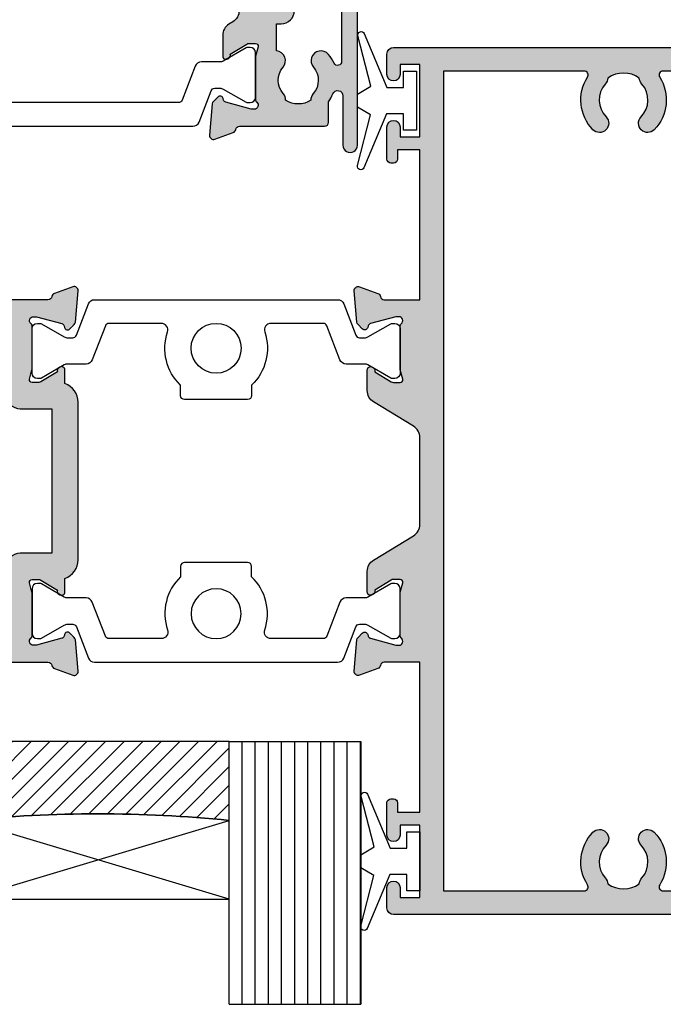
# Model space of a CAD drawing. Units: millimetres. Extents: x 18 to 377, y 19 to 505.
# Drawn here: x 181 to 230, y 138 to 213 of the extents above; entities that cross this region are included whole.
import ezdxf

# ---------------------------------------------------------------- set-up
doc = ezdxf.new("R2010")
doc.units = ezdxf.units.MM
for name, color, linetype in [('APL Glass', 7, 'Continuous'), ('APL Hatch', 253, 'Continuous'), ('APL Joinery', 2, 'Continuous')]:
    doc.layers.add(name, color=color, linetype=linetype)

# ---------------------------------------------------------------- blocks, each defined once
blk = doc.blocks.new('19130')
at = {"layer": 'APL Hatch'}
h = blk.add_hatch(color=256, dxfattribs=at)
h.dxf.hatch_style = 1
h.paths.add_polyline_path([(-2.354554299601659, 0.1000000000294676), (-2.354554299578993, 0.3000000000482828), (-1.794198749556177, 2.391275383019114), (-1.54324385844734, 2.458518543417129, 1.00341072849635), (-1.674296317363931, 2.941035231898894, 0.4382475500763943), (-1.943894733157287, 3.290240567579289), (-4.328407576765078, 3.498858409436918, 0.5486187866243708), (-4.636462085828036, 3.09739395701432), (-4.126903757872302, 1.697393957012022, 0.265513806331817), (-3.899775135600298, 1.505043658839158, -0.3613975351272136), (-3.65455429955, 1.210087317653858), (-3.65455429955, -6.575735931294584, 0.1989123673796585), (-3.566686333906195, -6.78786796564999), (-2.942422265190988, -7.412132034365197, 0.1989123673796576), (-2.730290230835355, -7.500000000009095), (-2.15455429955, -7.500000000009095, 0.4142135623730951), (-1.85455429954709, -7.200000000006185), (-1.85455429954709, -5.500000000009095), (1.145445700449272, -5.500000000009096), (1.145445700451511, -16.57619559985207, 0.08748866352632667), (1.20575307966658, -16.91821574318129), (2.14544570045291, -19.50000000000541), (2.14544570045291, -23.50000000000541), (-1.85455429954709, -23.50000000000909), (-1.85455429954709, -21.80000000001201, 0.414213562373095), (-2.15455429955, -21.50000000000909), (-2.730290230834069, -21.50000000000909, 0.198912367379658), (-2.942422265191898, -21.5878679656539), (-3.76668633390219, -22.41213203436419, 0.1989123673796559), (-3.854554299547093, -22.62426406872225), (-3.854554299547093, -24.70000000000618, 0.4142135623730949), (-3.554554299544183, -25.00000000000909), (23.84544570044999, -25.00000000000909, 0.4142135623730951), (24.1454457004529, -24.70000000000618), (24.14544570045291, -22.62426406872225, 0.1989123673802304), (24.05757773480754, -22.41213203436373), (23.2333136660921, -21.58786796565192, 0.1989123673790791), (23.02118163173839, -21.5000000000091), (22.44544570045582, -21.50000000000909, 0.4142135623730985), (22.14544570045291, -21.80000000001201), (22.14544570045291, -23.50000000000909), (18.14544570045291, -23.50000000000909), (18.14544570045291, -19.50000000000541), (19.08513832123822, -16.91821574318409, 0.0874886635263759), (19.14544570045291, -16.57619559985683), (19.14544570045291, -5.500000000009095), (22.14544570045291, -5.500000000009095), (22.14544570045291, -7.200000000006185, 0.4142135623730949), (22.44544570045582, -7.500000000009095), (23.02118163174118, -7.500000000009095, 0.1989123673796581), (23.23331366609681, -7.412132034365197), (23.85757773481201, -6.78786796564999, 0.1989123673796576), (23.94544570045582, -6.575735931294582), (23.94544570045582, 1.210087317653858, -0.3613975351275371), (24.19066653650646, 1.505043658839222, 0.2655138063321261), (24.41779515877789, 1.697393957011377), (24.92735348673386, 3.097393957014321, 0.5486187866243677), (24.6192989776709, 3.498858409436918), (22.23478613406311, 3.290240567579289, 0.4382475500839055), (21.96518771827099, 2.94103523189146, 0.9810442762492779), (21.88967382071115, 2.436999539655271, -0.3297694723315525), (22.1224474618047, 2.251855999055145), (22.63522344839404, 0.1776457135278307, -0.7896793363526454), (22.121838902749, -0.09999999999359732, 0.2134217652948436), (21.89823210503055, -1.818989403545856e-12), (18.68355069666499, -1.818989403545856e-12, 0.06325422392936837), (18.60855069666852, -0.00952624903573196), (17.89544570051892, -0.1936491673130595, -0.4903143948273829), (17.64544570051839, -4.335420911161236e-13), (17.64544570052263, 0.5999999999975962), (18.5099753860563, 2.01632698759064, 1.200466787357892), (18.59884002061679, 2.499999999998181), (17.55965926289475, 2.499999999998181, 0.3178372451956959), (16.14544570052139, 3.499999999997129), (4.145445700383139, 3.499999999991957, 0.3178372451958686), (2.73123213801032, 2.499999999990905), (1.692051380288774, 2.499999999990905, 0.5855240683175137), (1.478663680971295, 2.119747592036219, 0.503140145940635), (1.833016978029264, 1.930971907868297), (2.645445700383788, 0.599999999996621), (2.645445700383789, -1.843747376994997e-12, -0.4903143948255782), (2.39544570038302, -0.1936491673129982), (1.682340704237661, -0.009526249035824663, 0.06325422392939903), (1.607340704241168, -1.818767358940931e-12), (-1.607340704120054, 1.819100425848319e-12, 0.2134217652967939), (-1.830947501841909, -0.09999999999218057, -0.688500258128136)])
h.paths.add_polyline_path([(-2.15455429955, -1.999999999983977), (3.545445700380847, -2.000000000009095, 0.4142135623751461), (4.645445700387419, -0.9000000000045135), (4.645445700381188, 1.499999999998181), (15.64544570052463, 1.499999999998181), (15.64544570051839, -0.9000000000022369, 0.4142135623751457), (16.74544570052724, -2.000000000009095), (22.44544570045582, -1.999999999983977), (22.44544570045582, -4.000000000005414), (19.14541754008227, -3.99999999973421, 0.4142135623728113), (17.64544570019524, -5.499971839613546), (17.64544570044961, -8.77006192007735, -0.5643854002678761), (17.20571967305242, -9.035536282832206, 0.3200694299542633), (13.35075874972284, -9.559321447187466, 1), (14.37823051870459, -10.65216259023869, -0.3845190109287815), (16.8566350684408, -10.60160080275423, 0.1432248589129752), (17.3160399590797, -10.81188602270952, -0.3193344650613485), (17.31603995908336, -13.18811397729765, 0.1432248589151229), (16.85663506843017, -13.39839919725355, -0.3845190109267597), (14.37823051870897, -13.34783740976201, 1), (13.35075874972781, -14.4406785528138, 0.3200694299544257), (17.20571967305496, -14.96446371716543, -0.5643854002434865), (17.64544570045261, -15.22993807989768), (17.64544570044927, -16.48803210951514), (16.70575307966769, -19.06981636632714, 0.08748866352634702), (16.64544570045291, -19.411836509655), (16.64544570045291, -20.70000000000432, 1), (16.64544570045291, -21.30000000000651), (16.64544570045291, -23.50000000000177), (3.645445700452911, -23.50000000000177), (3.64544570045291, -21.30000000000651, 1), (3.64544570045291, -20.70000000000432), (3.64544570045291, -19.41183650965505, 0.08748866352662708), (3.585138321237739, -19.06981636632605), (2.645445705058591, -16.48803212216803), (2.645445701087489, -15.22993808117764, -0.5643854012183472), (3.085171728432994, -14.96446371747182, 0.3200694299003022), (6.940132651177997, -14.4406785528138, 1), (5.912660882196842, -13.34783740976201, -0.3845190109267624), (3.434256332475639, -13.39839919725355, 0.1432248589151195), (2.97485144182246, -13.18811397729765, -0.3193344650613471), (2.974851441826107, -10.81188602270954, 0.1432248589129823), (3.434256332465029, -10.60160080275423, -0.3845190109287807), (5.912660882201227, -10.65216259023869, 1), (6.940132651182974, -9.559321447187463, 0.3200694299542207), (3.085171727853859, -9.035536282831982, -0.5643854002421902), (2.645445700456547, -8.77006192010035), (2.645445700718311, -5.499971977253988, 0.414213562373704), (1.145473723197991, -3.999999999736787), (-2.15455429955, -4.000000000005414)], flags=16)
at = {"layer": 'APL Joinery', "ltscale": 0.2}
for points in [[(18.45787442287656, 1.930971907868299, 0.3611145255661809), (18.76012675674974, 2.03439251231066), (18.81222771993816, 2.119747592032581, 0.5855240683202526), (18.59884002061699, 2.499999999998181), (17.55965926289475, 2.499999999998181, 0.3178372451956961), (16.14544570052139, 3.499999999997129), (4.145445700383142, 3.499999999991957, 0.3178372451958693), (2.73123213801032, 2.499999999990905), (1.692051380288831, 2.499999999990905, 0.58552406831759), (1.478663680971295, 2.119747592036219), (1.530764644156079, 2.03439251231066, 0.3611145255661796), (1.833016978029264, 1.930971907868297), (2.60151093956847, 0.6719766926162265, -0.1378721067465978), (2.645445700383789, 0.5156738030691486), (2.645445700383789, -1.818989403545856e-12, -0.4903143948243849), (2.395445700383789, -0.1936491673131968), (1.68234070424478, -0.009526249037662693, 0.0632542239300937), (1.60734070424769, -1.818989403545856e-12), (-1.60734070424769, 1.819100425848319e-12, 0.21342176524193), (-1.830947501885021, -0.1000000000403814, -0.6885002580487002), (-2.354554299601659, 0.1000000000294676), (-2.354554299583469, 0.2605042507620965, -0.06554346281572919), (-2.344332047470743, 0.3381499642837298), (-1.831556060898947, 2.251855999054897, -0.2679491924305529), (-1.654779365600916, 2.428632694352928), (-1.543243858433925, 2.458518543420723, 0.5773502691811553), (-1.431171924412411, 2.876776695293302), (-1.757909421628938, 3.203514192509829, 0.1763269807074493), (-1.94389473316005, 3.290240567579531), (-4.328407576767859, 3.498858409437162, 0.5486187866112301), (-4.636462085831226, 3.097393957023087), (-4.126903757873151, 1.697393957014356, 0.2655138063259898), (-3.899775135609161, 1.505043658840805, -0.3613975351174443), (-3.65455429955, 1.210087317673242), (-3.65455429955, -6.575735931297459, 0.1989123673789666), (-3.566686333904727, -6.787867965651458), (-2.942422265192363, -7.412132034363822, 0.1989123673787357), (-2.730290230838364, -7.500000000009095), (-2.154554299546362, -7.500000000009095, 0.4142135623659916), (-1.85455429954709, -7.200000000009823), (-1.85455429954709, -5.500000000009095), (1.145445700449272, -5.500000000009095), (1.14544570045151, -16.57619559985691, 0.087488663526363), (1.205753079668284, -16.91821574318597), (2.14544570045291, -19.50000000000541), (2.14544570045291, -23.50000000000541), (-1.85455429954709, -23.50000000000909), (-1.85455429954709, -21.80000000000837, 0.4142135623659915), (-2.154554299546362, -21.50000000000909), (-2.730290230834726, -21.50000000000909, 0.1989123673796588), (-2.942422265192363, -21.58786796565437), (-3.766686333901816, -22.41213203436382, 0.1989123673794269), (-3.854554299547093, -22.62426406872146), (-3.854554299547093, -24.70000000000982, 0.4142135623659915), (-3.554554299547821, -25.00000000000909), (23.84544570045363, -25.00000000000909, 0.4142135623659916), (24.1454457004529, -24.70000000000982), (24.14544570045291, -22.62426406872146, 0.1989123673794265), (24.05757773480764, -22.41213203436382), (23.23331366609455, -21.58786796565437, 0.1989123673802142), (23.02118163174055, -21.50000000000909), (22.44544570045218, -21.50000000000909, 0.4142135623659915), (22.14544570045291, -21.80000000000837), (22.14544570045291, -23.50000000000909), (18.14544570045291, -23.50000000000909), (18.14544570045291, -19.50000000000541), (19.08513832123754, -16.91821574318597, 0.08748866352642218), (19.14544570045291, -16.57619559985865), (19.14544570045291, -5.500000000009095), (22.14544570045291, -5.500000000009095), (22.14544570045291, -7.200000000009823, 0.4142135623659915), (22.44544570045218, -7.500000000009095), (23.02118163174418, -7.500000000009095, 0.1989123673787356), (23.23331366609818, -7.412132034363822), (23.85757773481055, -6.787867965651458, 0.1989123673789651), (23.94544570045582, -6.575735931297459), (23.94544570045582, 1.210087317673242, -0.3613975351174448), (24.19066653651498, 1.505043658840805, 0.2655138063272175), (24.41779515877897, 1.697393957014356), (24.92735348673705, 3.097393957023087, 0.5486187866112315), (24.61929897767368, 3.498858409437162), (22.23478613406587, 3.290240567579532, 0.1763269807074485), (22.04880082253476, 3.203514192509829), (21.72206332531823, 2.876776695293301, 0.5773502691955892), (21.83413525933975, 2.458518543424361), (21.94567076650674, 2.428632694352928, -0.2679491924305529), (22.12244746180477, 2.251855999054897), (22.63522344837656, 0.3381499642837298, -0.06554346281491522), (22.64544570048929, 0.2605042507620965), (22.64544570050748, 0.1000000000294676, -0.6885002580487001), (22.12183890279084, -0.1000000000403816, 0.213421765242395), (21.89823210515351, -1.818989403545856e-12), (18.68355069665813, -1.818989403545856e-12, 0.06325422393009375), (18.60855069666104, -0.009526249037662637), (17.89544570051839, -0.193649167313196, -0.4903143948243869), (17.64544570051839, -1.818989403545856e-12), (17.64544570052203, 0.5156738030691487, -0.1378721067464842), (17.68938046133735, 0.6719766926162265)], [(17.64544570045958, -5.499943679233112), (17.64544570044961, -8.770061920101256, -0.5643854002421701), (17.20571967305197, -9.03553628283197, 0.3200694299542214), (13.35075874972284, -9.559321447187468, 0.9999999999999997), (14.3782305187046, -10.65216259023869, -0.384519010929278), (16.85663506844322, -10.60160080275633, 0.1432248589120733), (17.31603995907972, -10.81188602270954, -0.319334465061345), (17.31603995908335, -13.18811397729765, 0.1432248589115985), (16.85663506843957, -13.39839919724541, -0.384519010928689), (14.37823051870897, -13.347837409762, 0.9999999999999966), (13.35075874972781, -14.4406785528138, 0.3200694299544249), (17.20571967305495, -14.96446371716543, -0.5643854002434917), (17.64544570045261, -15.22993807989768), (17.64544570044927, -16.48803210951515), (16.70575307966828, -19.0698163663255, 0.08748866352669213), (16.64544570045291, -19.41183650965463), (16.64544570045291, -20.70000000000432, 0.9999999999999999), (16.64544570045291, -21.30000000000651), (16.64544570045291, -23.50000000000178), (3.64544570045291, -23.50000000000178), (3.64544570045291, -21.30000000000651, 0.9999999999999999), (3.64544570045291, -20.70000000000432), (3.64544570045291, -19.41183650965463, 0.0874886635266701), (3.585138321237537, -19.0698163663255), (2.645445705058592, -16.48803212216804), (2.645445701087489, -15.22993808117765, -0.5643854012183672), (3.085171728433004, -14.96446371747183, 0.3200694299003021), (6.940132651178004, -14.44067855281379, 0.999999999999989), (5.912660882196846, -13.34783740976201, -0.3845190109286905), (3.434256332466248, -13.39839919724541, 0.1432248589115982), (2.974851441822458, -13.18811397729764, -0.3193344650613465), (2.974851441826104, -10.81188602270954, 0.1432248589120735), (3.434256332462603, -10.60160080275633, -0.3845190109292779), (5.912660882201223, -10.65216259023869, 1), (6.940132651182978, -9.559321447187465, 0.3200694299542214), (3.085171727853854, -9.035536282831984, -0.5643854002421855), (2.645445700456548, -8.770061920100346), (2.645445700456548, -5.499943954509426, 0.4142135623737042), (1.145445700453429, -3.99999999999855), (-2.15455429955, -4.000000000005414), (-2.15455429955, -1.999999999983977), (3.545445700385244, -2.000000000009095, 0.4142135623733367), (4.64544570038742, -0.9000000000069122), (4.645445700381188, 1.499999999998181), (15.64544570052463, 1.499999999998181), (15.64544570051839, -0.900000000006912, 0.4142135623721263), (16.74544570052058, -2.000000000009095), (22.44544570045582, -1.999999999983977), (22.44544570045582, -4.000000000005414), (19.1454457004627, -3.99999999999855, 0.4142135623728109)]]:
    blk.add_lwpolyline(points, format="xyb", close=True, dxfattribs=at)
blk = doc.blocks.new('9100373')
at = {"layer": 'APL Joinery', "color": 8}
blk.add_lwpolyline([(17.69731586804418, 1.440909090908117, -0.2902427122197842), (16.70000000000306, -2.614249455890445), (16.7000000000026, -3.400000000005718, -0.414213562373095), (16.40000000000333, -3.70000000000499), (11.60000000000338, -3.70000000000499, -0.414213562373095), (11.3000000000041, -3.400000000005718), (11.29999999999887, -2.614249455892205, -0.2902427122199631), (10.3026841319544, 1.440909090908683, 0.5125685718744271), (9.828669277077685, 2.099999999998549), (5.853263540160341, 2.099999999998539, 0.3105082534628137), (5.573189412211192, 1.90751038486215), (4.580250477917716, -0.6791839747742044, -0.3105082534628212), (4.113460264669115, -1.000000000001535), (2.69923048454153, -1.000000000001519, 0.1316524975873785), (2.44923048454153, -1.066987298109296), (0.7064101615138583, -2.073205080758299, -0.131652497587463), (0.6064101615138355, -2.100000000001444), (0.4000000000009151, -2.100000000001558, -0.4142135623716298), (-1.4210854715202e-14, -1.699999999998624), (1.4210854715202e-14, 1.699999999998624, -0.4142135623715966), (0.4000000000018957, 2.09999999999846), (0.6064101615137218, 2.09999999999849, -0.1316524975874344), (0.7064101615137446, 2.073205080755486), (2.449230484541417, 1.066987298106303, 0.1316524975873727), (2.699230484541417, 0.9999999999984652), (3.090612326330913, 0.9999999999984777, 0.3105082534628139), (3.370686454280062, 1.192489615134861), (4.286852581566563, 3.579183974771292, -0.3105082534628137), (4.75364279481515, 3.899999999998518), (23.24631822363811, 3.899999999998641, -0.3105082534628203), (23.71310843688666, 3.579183974771311), (24.62927456417314, 1.192489615134832, 0.3105082534628368), (24.90934869212231, 0.9999999999984546), (25.30076951545855, 0.9999999999984652, 0.1316524975873727), (25.55076951545855, 1.066987298106304), (27.29358983848623, 2.073205080755486, -0.1316524975874183), (27.39358983848625, 2.099999999998479), (27.59999999999808, 2.09999999999846, -0.4142135623715966), (27.99999999999996, 1.699999999996578), (27.99999999999993, -1.699999999997601, -0.4142135623716307), (27.60000000000002, -2.100000000001563), (27.39358983848614, -2.100000000001444, -0.1316524975874481), (27.2935898384861, -2.073205080758324), (25.55076951545844, -1.066987298109296, 0.1316524975873786), (25.30076951545844, -1.000000000001524), (23.88650901760245, -1.000000000001535, -0.3105082534628075), (23.41971880435386, -0.6791839747742259), (22.42677987006026, 1.907510384862206, 0.3105082534628204), (22.14670574211105, 2.09999999999858), (18.17133072292182, 2.099999999998571, 0.5125685718744233)], format="xyb", close=True, dxfattribs=at)
blk.add_circle((13.99999999999994, 0.2000000000007285), 1.9, dxfattribs=at)
blk = doc.blocks.new('35360')
at = {"layer": 'APL Hatch'}
h = blk.add_hatch(color=256, dxfattribs=at)
h.dxf.hatch_style = 1
h.paths.add_polyline_path([(-0.5, 22.85455429961985, 0.4142135623730951), (-1, 22.35455429961985), (-1, 20.80455429962058, 1), (0, 20.80455429962058), (0, 21.55455429962058), (1.5, 21.55455429962058), (1.5, 16.05455429962058), (0, 16.05455429962058), (0, 16.80455429962058, 1), (-1, 16.80455429962058), (-1, 14.35455429961985, 0.4142135623730952), (-0.700000000000724, 14.05455429962058), (-0.4999999999992788, 14.05455429962058, 0.4142135623730946), (-0.2000000000000028, 14.35455429961985), (-0.1999999999999993, 15.05455429962058), (1.500000000000002, 15.05455429962058), (1.499999999999998, 3.654554299571831), (-1.210087317677598, 3.654554299582742, -0.3613975351182388), (-1.505043658842869, 3.899775135610472, 0.2655138063243904), (-1.69739395701194, 4.126903757871606), (-3.097393957016358, 4.636462085828118, 0.548618786624078), (-3.498858409438778, 4.328407576765578), (-3.290240567583599, 1.943894733161311, 0.1763269807061865), (-3.20351419251384, 1.757909421632952), (-2.876776695296648, 1.431171924412119, 0.5773502691901959), (-2.458518543428859, 1.54324385843071), (-2.428632694353947, 1.654779365603897, -0.2679491924295959), (-2.251855999058552, 1.831556060898944), (-0.3381499642838968, 2.344332047471184, -0.06554346278725708), (-0.2605042507952611, 2.354554299583469), (-0.1000000000341004, 2.354554299601659, -0.6885002581272045), (0.0999999999914074, 1.830947501839209, 0.2134217652949381), (3.552713678800501e-15, 1.607340704121697), (0, -1.607340704249584, 0.06325422392968046), (0.009526249034486511, -1.682340704250212), (0.1936491673096157, -2.395445700387647, -0.4903143948255846), (-7.709388682997087e-13, -2.645445700387427), (-0.5156738030728754, -2.645445700387427, -0.1378721067459228), (-0.6719766926234918, -2.601510939571003), (-1.930971907870116, -1.833016978029264, 0.3611145255622268), (-2.034392512310671, -1.530764644157184), (-2.119747592040856, -1.478663680970683, 0.5855240683217887), (-2.499999999998181, -1.692051380285889), (-2.5, -3.267659788923236, 0.2614125764255809), (-2.021009631832612, -4.121210586205468), (1.021009631831891, -5.978067075172525, -0.2614125764251984), (1.499999999998177, -6.831617872451375), (1.5, -13.45927352831019, -0.2614125764256502), (1.021009631831184, -14.31282432559295), (-2.021009631831642, -16.16968081455424, 0.2614125764255764), (-2.5, -17.02323161183591), (-2.5, -18.59884002047217, 0.5855240683357862), (-2.119747592027366, -18.81222771978614), (-2.034392512303668, -18.76012675659884, 0.3611145255536931), (-1.930971907871935, -18.4578744227274), (-0.6719766926200315, -17.68938046118829, -0.137872106745055), (-0.515673803071973, -17.64544570037287), (1.4210854715202e-13, -17.64544570037287, -0.4903143948263274), (0.1936491673110901, -17.895445700374), (0.0095262490346677, -18.6085506965094, 0.0632542239302824), (0, -18.68355069651072), (0, -21.89823210487987, 0.2134217652937022), (0.09999999999194387, -22.12183890259998, -0.6885002581255063), (-0.1000000000333969, -22.64544570035833), (-0.2605042507957513, -22.64544570034013, -0.06554346278723816), (-0.3381499642834385, -22.63522344822797), (-2.251855999058549, -22.12244746165561, -0.2679491924214347), (-2.428632694348337, -21.94567076637156), (-2.458518543430827, -21.83413525918366, 0.5773502691772716), (-2.87677669529517, -21.72206332517094), (-3.203514192510781, -22.04880082238473, 0.1763269807083024), (-3.290240567583165, -22.23478613391666), (-3.498858409438775, -24.6192989775222, 0.5486187866241122), (-3.097393957016358, -24.92735348658477), (-1.69739395701172, -24.41779515862819, 0.2655138063236588), (-1.50504365884073, -24.19066653636543, -0.3613975351178333), (-1.210087317676287, -23.94544570033941), (1.500000000000002, -23.94544570033213), (1.499999999999998, -35.34544570038088), (-0.2000000000000028, -35.34544570038088), (-0.2000000000000028, -34.64544570038015, 0.4142135623730917), (-0.4999999999992788, -34.34544570038088), (-0.7000000000007276, -34.34544570038088, 0.4142135623730951), (-1, -34.64544570038015), (-1, -37.09544570038088, 1), (0, -37.09544570038088), (0, -36.34544570038088), (1.5, -36.34544570038088), (1.5, -41.84544570038088), (0, -41.84544570038088), (0, -41.09544570038088, 1), (-1, -41.09544570038088), (-1, -42.64544570038015, 0.4142135623731034), (-0.4999999999999858, -43.14544570038015), (117.7000000000009, -43.14544570037651, 0.4142135623730533), (118, -42.84544570037737), (118.0000000000018, 22.55455429961693, 0.4142135623731033), (117.6999999999989, 22.85455429961985)])
h.paths.add_polyline_path([(18.18811397730133, 20.52514855824666, 0.1432248589115127), (18.39839919725667, 20.0657436676119, -0.3886972642775267), (18.32927053625247, 17.5678764683522, 1), (19.33520499566502, 16.59417432531519, 0.3464053476036584), (19.7453342719598, 20.59399091868691, -0.5911524370925513), (19.99874974364467, 21.05455429961694), (69.00125025694572, 21.05455429961876, -0.591152437162171), (69.2546657280624, 20.59399091960895, 0.3464053476956367), (69.66479500427364, 16.59417432539497, 1), (70.67072946389527, 17.56787646821642, -0.3886972643055838), (70.60160080274915, 20.06574366759845, 0.1432248589141387), (70.8118860227043, 20.52514855824678, -0.3193344650629336), (73.18811397729587, 20.52514855824662, 0.1432248589116605), (73.39839919724997, 20.06574366761123, -0.3886972642847942), (73.32927053620705, 17.56787646831657, 1), (74.33520499547342, 16.59417432513172, 0.3464053477272059), (74.74533427193958, 20.5939909196058, -0.5911524371620999), (74.998749743058, 21.05455429961876), (102.0012502569476, 21.05455429962059, -0.5911524371624213), (102.2546657280647, 20.59399091960962, 0.3464053476957317), (102.6647950042736, 16.59417432539505, 1), (103.6707294638969, 17.56787646821658, -0.3886972643057726), (103.6016008027531, 20.06574366760279, 0.1432248589132699), (103.8118860227078, 20.52514855824667, -0.3193344650629511), (106.1881139772976, 20.52514855824703, 0.1432248589118804), (106.3983991972524, 20.0657436676105, -0.3886972642771111), (106.3292705362458, 17.56787646835279, 1), (107.3352049956595, 16.59417432531507, 0.3464053476951726), (107.7453342713853, 20.59399091958334, -0.5911524372028547), (107.9987497424813, 21.05455429962129), (115.2000000000018, 21.05455429962129, -0.4142135623731037), (116.2000000000018, 20.05455429962126), (116.2, -40.3454457003801, -0.4142135623730866), (115.2, -41.34544570038008), (107.9987497424871, -41.34544570038007, -0.5911524372018662), (107.7453342713907, -40.88488232034285, 0.346405347673114), (107.3352049958313, -36.88506572626017, 1), (106.3292705361475, -37.85876786901704, -0.3886972642990825), (106.3983991972524, -40.35663506837807, 0.143224858911565), (106.1881139772984, -40.81603995901375, -0.3193344650630684), (103.8118860227078, -40.81603995901446, 0.1432248589133299), (103.6016008027531, -40.35663506837037, -0.3886972642759653), (103.6707294637637, -37.85876786912184, 1), (102.6647950045077, -36.88506572592078, 0.3464053477247113), (102.2546657280646, -40.88488232037706, -0.591152437162382), (102.0012502569514, -41.34544570038088), (74.99874974305413, -41.3454457003827, -0.5911524371690233), (74.74533427194184, -40.88488232036981, 0.3464053477084826), (74.335204995719, -36.88506572614793, 1), (73.32927053610598, -37.85876786897602, -0.3886972643083276), (73.39839919724923, -40.35663506837965, 0.1432248589111408), (73.18811397729462, -40.81603995901384, -0.3193344650630554), (70.81188602270595, -40.81603995901418, 0.1432248589131423), (70.60160080275156, -40.35663506837065, -0.3886972642760061), (70.67072946376327, -37.85876786912225, 1), (69.66479500450625, -36.88506572592036, 0.3464053477247438), (69.25466572806204, -40.88488232037593, -0.5911524371622867), (69.0012502569472, -41.3454457003827), (19.99874974364469, -41.34544570038452, -0.5911524370925797), (19.7453342719598, -40.88488231945449, 0.3464053475822422), (19.3352049958379, -36.88506572626137, 1), (18.32927053615431, -37.85876786901837, -0.3886972642994803), (18.39839919725667, -40.35663506837948, 0.1432248589115631), (18.18811397730116, -40.81603995901435, -0.3193344650629337), (15.81188602271142, -40.81603995901432, 0.1432248589138492), (15.60160080275731, -40.35663506836887, -0.388697264275655), (15.67072946376912, -37.85876786912184, 1), (14.66479500451277, -36.88506572592114, 0.346405347724532), (14.254665728071, -40.88488232037936, -0.5911524371624161), (14.00125025695912, -41.34544570038088), (3.299999999999271, -41.34544570038089), (3.299999999999272, 21.0545542996133), (14.00125025695801, 21.05455429961694, -0.5911524371626229), (14.25466572807148, 20.59399091961255, 0.3464053476956148), (14.66479500427868, 16.5941743253954, 1), (15.67072946390227, 17.56787646821671, -0.3886972643054339), (15.60160080275731, 20.0657436676013, 0.1432248589138242), (15.81188602271141, 20.52514855824666, -0.3193344650629624)], flags=16)
at = {"layer": 'APL Joinery'}
for points in [[(117.7000000000007, -43.14544570037651), (-0.5, -43.14544570038015, -0.414213562373095), (-1, -42.64544570038015), (-1, -41.09544570038088, -0.9999999999999999), (0, -41.09544570038088), (0, -41.84544570038088), (1.5, -41.84544570038088), (1.5, -36.34544570038088), (0, -36.34544570038088), (0, -37.09544570038088, -0.9999999999999999), (-1, -37.09544570038088), (-1, -34.64544570038015, -0.414213562373095), (-0.7000000000007276, -34.34544570038088), (-0.4999999999992752, -34.34544570038088, -0.4142135623730883), (-0.2000000000000028, -34.64544570038015), (-0.2000000000000028, -35.34544570038088), (1.5, -35.34544570038088), (1.5, -23.94544570033213), (-1.210087317675061, -23.94544570033941, 0.3613975351193701), (-1.505043658840805, -24.19066653636582, -0.2655138063275255), (-1.697393957016175, -24.41779515862981), (-3.097393957024906, -24.92735348658789, -0.5486187866117364), (-3.498858409438981, -24.61929897752452), (-3.290240567583169, -22.23478613391671, -0.1763269807072857), (-3.203514192511648, -22.0488008223856), (-2.87677669529694, -21.72206332517271, -0.5773502691951797), (-2.458518543427999, -21.83413525919423), (-2.428632694351109, -21.94567076636122, 0.2679491924329194), (-2.251855999058535, -22.12244746165561), (-0.3381499642855488, -22.63522344822741, 0.06554346281571001), (-0.2605042507639155, -22.64544570034013), (-0.1000000000331056, -22.64544570035832, 0.6885002580482817), (0.1000000000385626, -22.12183890264168, -0.2134217652397372), (0, -21.89823210500435), (0, -18.68355069651261, -0.0632542239297147), (0.009526249034024659, -18.60855069651188), (0.1936491673113778, -17.89544570037287, 0.4903143948247466), (0, -17.64544570037287), (-0.5156738030709676, -17.64544570037287, 0.1378721067457432), (-0.6719766926198645, -17.68938046118819), (-1.930971907871935, -18.4578744227274, -0.3611145255653626), (-2.034392512312479, -18.76012675660422), (-2.119747592038038, -18.81222771979265, -0.5855240683248182), (-2.5, -18.59884002046783), (-2.5, -17.02323161183631, -0.2614125764251656), (-2.021009631833294, -16.16968081455525), (1.021009631835113, -14.31282432559055, 0.2614125764255793), (1.5, -13.45927352830586), (1.499999999998181, -6.831617872454444, 0.2614125764255788), (1.021009631833294, -5.978067075173385), (-2.021009631833294, -4.121210586205052, -0.2614125764251656), (-2.5, -3.267659788923993), (-2.499999999998181, -1.692051380288831, -0.5855240683273072), (-2.119747592039857, -1.478663680971295), (-2.034392512312479, -1.530764644156079, -0.3611145255646231), (-1.930971907870116, -1.833016978029264), (-0.6719766926216835, -2.601510939572108, 0.1378721067457436), (-0.5156738030709676, -2.645445700387427), (0, -2.645445700387427, 0.4903143948247422), (0.1936491673095588, -2.395445700387427), (0.009526249034024659, -1.682340704248418, -0.0632542239297146), (0, -1.60734070424769), (0, 1.60734070424769, -0.2134217652402828), (0.1000000000385626, 1.830947501881383, 0.6885002580482784), (-0.1000000000331056, 2.354554299601659), (-0.2605042507639155, 2.354554299583469, 0.06554346281492177), (-0.3381499642855488, 2.344332047470743), (-2.251855999058535, 1.831556060898947, 0.2679491924329226), (-2.428632694354746, 1.654779365600916), (-2.458518543427999, 1.543243858433925, -0.5773502691951787), (-2.87677669529694, 1.431171924412411), (-3.203514192509829, 1.757909421628938, -0.1763269807068373), (-3.290240567583169, 1.943894733156412), (-3.498858409438981, 4.328407576767859, -0.5486187866117356), (-3.097393957024906, 4.636462085831226), (-1.697393957016175, 4.126903757873151, -0.2655138063296045), (-1.505043658842624, 3.899775135609161, 0.3613975351193709), (-1.210087317675061, 3.654554299582742), (1.5, 3.654554299571828), (1.5, 15.05455429962058), (-0.2000000000000028, 15.05455429962058), (-0.2000000000000028, 14.35455429961985, -0.4142135623730878), (-0.4999999999992752, 14.05455429962058), (-0.7000000000007276, 14.05455429962058, -0.4142135623730867), (-1, 14.35455429961985), (-1, 16.80455429962058, -0.9999999999999999), (0, 16.80455429962058), (0, 16.05455429962058), (1.5, 16.05455429962058), (1.5, 21.55455429962058), (0, 21.55455429962058), (0, 20.80455429962058, -0.9999999999999999), (-1, 20.80455429962058), (-1, 22.35455429961985, -0.414213562373095), (-0.5, 22.85455429961985), (117.7000000000007, 22.85455429961985, -0.4142135623713192)], [(69.00125025694615, 21.05455429961876), (19.99874974385421, 21.05455429961694, 0.5911524371146142), (19.74533427185816, 20.59399091884734, -0.3464053475986482), (19.33520499583756, 16.59417432549344, -0.9999999997217445), (18.32927053625281, 17.56787646835254, 0.3886972642770898), (18.39839919725819, 20.06574366761015, -0.1432248589121705), (18.18811397730133, 20.52514855824666, 0.3193344650629623), (15.81188602271141, 20.52514855824666, -0.1432248589118691), (15.60160080276182, 20.06574366760651, 0.3886972642767053), (15.67072946376902, 17.56787646835437, -0.9999999996228442), (14.66479500427886, 16.59417432539522, -0.3464053476817819), (14.25466572798541, 20.59399091947671, 0.5911524373445356), (14.00125025695706, 21.05455429961694), (3.299999999999272, 21.0545542996133), (3.299999999999272, -41.34544570038088), (14.00125025695706, -41.34544570038088, 0.5911524373445529), (14.25466572798541, -40.88488232024429, -0.3464053476817803), (14.66479500427886, -36.88506572616279, -0.9999999996228478), (15.67072946376902, -37.85876786912195, 0.3886972642767051), (15.60160080276182, -40.35663506837409, -0.143224858911869), (15.81188602271141, -40.81603995901423, 0.3193344650629629), (18.18811397730133, -40.81603995901423, -0.1432248589121706), (18.39839919725819, -40.35663506837773, 0.3886972642770898), (18.32927053625281, -37.85876786912013, -0.9999999997217465), (19.33520499583756, -36.88506572626102, -0.3464053475986467), (19.74533427185816, -40.88488231961492, 0.591152437114614), (19.99874974385421, -41.34544570038452), (69.00125025694797, -41.3454457003827, 0.5911524373415116)]]:
    blk.add_lwpolyline(points, format="xyb", dxfattribs=at)
blk = doc.blocks.new('28600')
at = {"layer": 'APL Joinery'}
for name, p in [('35360', (53.00000000000904, 10.14544570042563)), ('9100373', (25.00000000000909, 9.900000000004331))]:
    blk.add_blockref(name, p, dxfattribs=at)
at = {"layer": 'APL Joinery', "rotation": 270}
blk.add_blockref('19130', (25.00000000000909, 10.14544570045291), dxfattribs=at)
at = {"layer": 'APL Joinery', "xscale": -1, "rotation": 180}
blk.add_blockref('9100373', (25.00000000000909, -9.900000000003038), dxfattribs=at)
blk = doc.blocks.new('9010100', base_point=(-698.0412257018843, 103.9239421823788))
at = {"layer": 'APL Joinery', "color": 252}
blk.add_lwpolyline([(-697.0412257018843, 102.9239421823788), (-695.7492784149856, 102.9239421823788), (-694.0229808775647, 98.81824357162003, 0.9293418001092544), (-693.550394430906, 98.97737999157357), (-694.5444653146969, 102.8447215218598), (-693.5412257018843, 103.4239421823788), (-693.5412257018843, 104.4239421823788), (-694.5663527677214, 105.0157995697934), (-693.5768325592873, 108.8654371152974, 0.9293418001092604), (-694.0494190059462, 109.024573535251), (-695.7735859449865, 104.9239421823788), (-697.0412257018843, 104.9239421823788), (-697.0412257018843, 106.1739421823788), (-698.0412257018843, 106.1739421823788), (-698.0412257018843, 101.6739421823788), (-697.0412257018843, 101.6739421823788)], format="xyb", close=True, dxfattribs=at)
blk = doc.blocks.new('19161')
at = {"layer": 'APL Hatch'}
h = blk.add_hatch(color=256, dxfattribs=at)
h.dxf.hatch_style = 1
edge = h.paths.add_edge_path()
edge.add_arc((5.049999999953866, 15.75278640470312), 0.2999999999464197, 131.8103148808551, 179.9999999754692)
edge.add_line((4.750000000007446, 15.75278640483157), (4.750000000007446, 12.53810499626707))
edge.add_arc((5.050000000024503, 12.53810499627029), 0.3000000000170564, 180.0000000006154, 194.4775121865855)
edge.add_line((4.75952624904329, 12.4631049962627), (4.943649167318824, 11.75000000012369))
edge.add_arc((4.750000000007489, 11.70000000012444), 0.2000000000007469, -90.00000000001222, 14.477512185653609, ccw=False)
edge.add_line((4.750000000007446, 11.50000000012369), (4.234326196940117, 11.50000000012369))
edge.add_arc((4.234326196945386, 11.80000000012819), 0.300000000004502, 238.5999999996718, 269.99999999899353, ccw=False)
edge.add_line((4.078023307389401, 11.54393476094265), (2.81902809213733, 12.31242872248549))
edge.add_arc((2.585355079736713, 12.40129335704092), 0.2499999999980973, 339.1784502602634, 418.6000000002413)
edge.add_line((2.715607487694967, 12.61468105635868), (2.630252407967589, 12.66678201953619))
edge.add_arc((2.500000000006978, 12.45339432021819), 0.2499999999995317, 58.5999999998091, 179.9999999998942)
edge.add_line((2.250000000007446, 12.45339432021865), (2.250000000007446, 10.80756500289135))
edge.add_arc((1.250000000006263, 10.80756500289073), 1.000000000001183, -58.60000000045068, 3.581135388230905e-11, ccw=False)
edge.add_line((1.771009631840741, 9.954014205610292), (1.478990368175061, 9.775764885784156))
edge.add_arc((2.000000000007756, 8.922214088503654), 1.00000000000031, 121.3999999994601, 180.0000000000319)
edge.add_line((1.000000000007446, 8.922214088503097), (1.000000000004718, 7.346605679871573))
edge.add_arc((1.250000000007535, 7.346605679871475), 0.2500000000028169, 179.9999999999776, 301.4000000000702)
edge.add_line((1.380252407969408, 7.133217980550398), (1.465607487694967, 7.185318943735183))
edge.add_arc((1.335355079736711, 7.39870664305294), 0.2499999999980985, 301.3999999997591, 380.8215497397365)
edge.add_line((1.56902809213733, 7.487571277608367), (2.828023307389401, 8.256065239151212))
edge.add_arc((2.98432619693901, 7.99999999996351), 0.3000000000030205, 89.99999999978849, 121.3999999990742, ccw=False)
edge.add_line((2.984326196940117, 8.29999999996653), (3.500000000007446, 8.29999999996653))
edge.add_arc((3.50000000000749, 8.099999999965783), 0.2000000000007471, -14.477512185653723, 90.00000000001228, ccw=False)
edge.add_line((3.693649167318824, 8.04999999996653), (3.50952624904329, 7.336895003827522))
edge.add_arc((3.800000000014228, 7.26189500383579), 0.300000000003144, 165.5224878158562, 180.0000000017181)
edge.add_line((3.500000000011084, 7.261895003826794), (3.500000000011994, 4.047213595331414))
edge.add_arc((3.799999999959149, 4.047213595448413), 0.299999999947155, 180.0000000223451, 228.1896851167517)
edge.add_arc((3.400000000009111, 3.599999999976258), 0.2999999999988133, -90.00000000629319, 48.189685095263314, ccw=False)
edge.add_line((3.39999999997616, 3.299999999977445), (3.239495749247169, 3.299999999995634))
edge.add_arc((3.239495749249805, 3.599999999962051), 0.2999999999664169, 254.999999999564, 269.9999999994965, ccw=False)
edge.add_line((3.161850035725536, 3.31022225210836), (1.248144000949821, 3.822998238680157))
edge.add_arc((1.312848762228123, 4.064479695250277), 0.2499999999986181, 194.9999999992448, 254.9999999992813, ccw=False)
edge.add_line((1.071367305656338, 3.999774933978188), (1.041481456584904, 4.111310441145179))
edge.add_arc((0.8000000000106026, 4.046605679868552), 0.2500000000022231, 15.00000000009987, 135.000000000022)
edge.add_line((0.6232233047123259, 4.223382375166693), (0.2964858074967083, 3.896644877950166))
edge.add_arc((0.5086178418500147, 3.684512843596375), 0.2999999999965838, 134.9999999999346, 174.9999999995559)
edge.add_line((0.2097594324260967, 3.710659566422692), (0.001141590572103779, 1.326146722811245))
edge.add_arc((0.3000000000002539, 1.29999999998846), 0.3000000000004923, 175.0000000002981, 289.9999999975724)
edge.add_line((0.4026060429861786, 1.018092213747877), (1.802606042995819, 1.527650541702315))
edge.add_arc((1.700000000002764, 1.809558327938954), 0.2999999999992258, 289.9999999991097, 349.4789231788394)
edge.add_arc((2.289912682336503, 1.699999999995656), 0.3000000000007059, 90.00000000009152, 169.4789231778671, ccw=False)
edge.add_line((2.289912682336023, 1.999999999996362), (8.75000000001927, 2))
edge.add_arc((8.75000000001738, 2.300000000001162), 0.3000000000011624, 270.000000000361, 360.0000000003338)
edge.add_line((9.050000000018542, 2.30000000000291), (9.050000000018539, 3.859687529762596))
edge.add_arc((6.750000000007216, 5.499999999999476), 2.825000000011806, 324.5043192128025, 338.4710955942909)
edge.add_arc((9.750000000015207, 4.316519962132931), 0.4000000000000624, -4.9112713895738125e-11, 158.4710955942066, ccw=False)
edge.add_line((10.15000000001527, 4.316519962132588), (10.15000000001072, 0.5500000000029104))
edge.add_arc((10.70000000001272, 0.5500000000025694), 0.5500000000020009, 179.9999999999645, 360.0000000000355)
edge.add_line((11.25000000001472, 0.5500000000029104), (11.25000000001472, 36.70000000016807))
edge.add_arc((10.95000000001545, 36.70000000016807), 0.2999999999992724, 0, 90)
edge.add_line((10.95000000001545, 37.00000000016735), (7.750000000014722, 37.00000000016735))
edge.add_arc((7.750000000014722, 36.50000000016735), 0.5, 90, 180)
edge.add_line((7.250000000014722, 36.50000000016735), (7.250000000014722, 34.95000000016807))
edge.add_arc((7.750000000014722, 34.95000000016807), 0.5, 180, 360)
edge.add_line((8.250000000014722, 34.95000000016807), (8.250000000014722, 35.70000000016807))
edge.add_line((8.250000000014722, 35.70000000016807), (9.750000000017451, 35.70000000016807))
edge.add_line((9.750000000017451, 35.70000000016807), (9.750000000017451, 30.20000000016807))
edge.add_line((9.750000000017451, 30.20000000016807), (8.250000000014722, 30.20000000016807))
edge.add_line((8.250000000014722, 30.20000000016807), (8.250000000014722, 30.95000000016807))
edge.add_arc((7.750000000014722, 30.95000000016807), 0.5, 0, 180)
edge.add_line((7.250000000014722, 30.95000000016807), (7.250000000014722, 29.70000000016807))
edge.add_arc((7.750000000014722, 29.70000000016807), 0.5, 180, 270)
edge.add_line((7.750000000014722, 29.20000000016807), (9.95000000001545, 29.20000000016807))
edge.add_line((9.95000000001545, 29.20000000016807), (9.95000000001545, 23.60000000016589))
edge.add_line((9.95000000001545, 23.60000000016589), (9.750000000016541, 23.60000000016589))
edge.add_arc((9.750000000016314, 23.3000000001623), 0.3000000000035925, 89.99999999995657, 179.9999999991749)
edge.add_line((9.450000000012722, 23.30000000016662), (9.45000000001636, 17.80000000016662))
edge.add_line((9.45000000001636, 17.80000000016662), (3.539912682335114, 17.80000000016298))
edge.add_arc((3.539912682337661, 18.10000000016674), 0.3000000000037559, 190.5210768212038, 269.99999999951353, ccw=False)
edge.add_arc((2.950000000004728, 17.99044167222179), 0.2999999999956851, 10.52107682242798, 70.00000000196755)
edge.add_line((3.052606042991272, 18.27234945845703), (1.652606042982541, 18.78190778641874))
edge.add_arc((1.549999999996617, 18.50000000017816), 0.3000000000004935, 70.00000000242788, 184.9999999997015)
edge.add_line((1.251141590568466, 18.47385327735537), (1.459759432426097, 16.08934043374757))
edge.add_arc((1.7586178418535, 16.11548715657032), 0.2999999999997455, 184.9999999997086, 224.9999999994823)
edge.add_line((1.546485807495799, 15.90335512221645), (1.873223304712326, 15.57661762499629))
edge.add_arc((2.050000000008452, 15.75339432029252), 0.2499999999993498, 225.0000000000165, 345.0000000010408)
edge.add_line((2.291481456581266, 15.68868955902144), (2.3213673056527, 15.80022506618843))
edge.add_arc((2.562848762227247, 15.73552030491192), 0.2500000000024319, 105.00000000006091, 164.9999999999391, ccw=False)
edge.add_line((2.498144000950731, 15.97700176148646), (4.411850035721898, 16.48977774805826))
edge.add_arc((4.489495749232365, 16.20000000020264), 0.2999999999647115, 89.99999999786752, 104.99999999779419, ccw=False)
edge.add_line((4.489495749243531, 16.50000000016735), (4.64999999997616, 16.50000000018917))
edge.add_arc((4.650000000008653, 16.20000000018534), 0.3000000000038341, -48.1896850948379, 90.00000000620582, ccw=False)
edge = h.paths.add_edge_path(flags=16)
edge.add_arc((6.750000000014305, 5.499999999982573), 3.025000000017736, 25.5438366118163, 40.75123292775901)
edge.add_arc((8.47342838329513, 6.985065523042067), 0.7500000000006092, 40.75123292759538, 220.7512329275954)
edge.add_arc((6.750000000017998, 5.499999999999851), 1.525000000002441, -41.662925219352076, 40.751232927518686, ccw=False)
edge.add_arc((8.412227370694993, 4.020937740255924), 0.7000000000035285, 138.3370747809192, 183.3894039547197)
edge.add_arc((6.75000000001836, 5.49999999998397), 1.799999999992755, 237.6390638216136, 302.36093617838645, ccw=False)
edge.add_arc((5.087772629341226, 4.02093774025575), 0.7000000000040185, 356.610596045297, 401.6629252190643)
edge.add_arc((6.750000000019689, 5.499999999996486), 1.525000000000927, 139.2487670724458, 221.6629252192334, ccw=False)
edge.add_arc((5.026571616743603, 6.985065523038127), 0.750000000000955, 319.2487670724578, 444.3814843719487)
edge.add_line((5.100000000011448, 7.731462382980681), (5.100000000010539, 9.800000000122964))
edge.add_line((5.100000000010539, 9.800000000122964), (5.450000000044554, 9.800000000122964))
edge.add_arc((5.450000000044554, 10.80000000012296), 1, 270, 360)
edge.add_line((6.450000000044554, 10.80000000012296), (6.450000000044554, 16.60000000016589))
edge.add_line((6.450000000044554, 16.60000000016589), (9.45000000001636, 16.60000000016589))
edge.add_line((9.45000000001636, 16.60000000016589), (10.0500000000149, 15.10000000016589))
edge.add_line((10.0500000000149, 15.10000000016589), (10.0500000000149, 6.933745095917402))
edge.add_arc((9.750000000014925, 6.933745095916321), 0.2999999999999794, -154.4561633879348, 2.0651214072131552e-10, ccw=False)
at = {"layer": 'APL Joinery', "ltscale": 0.2}
for points in [[(4.850000000047828, 15.97639320246526, 0.2134217652395595), (4.750000000007446, 15.75278640483157), (4.750000000007446, 12.53810499626707, 0.06325422393009314), (4.75952624904329, 12.4631049962627), (4.943649167318824, 11.75000000012369, -0.4903143948244389), (4.750000000007446, 11.50000000012369), (4.234326196940117, 11.50000000012369, -0.137872106744543), (4.078023307389401, 11.54393476094265), (2.81902809213733, 12.31242872248549, 0.3611145255661714), (2.715607487694967, 12.61468105635868), (2.630252407967589, 12.66678201953619, 0.5855240683203109), (2.250000000007446, 12.45339432021865), (2.250000000007446, 10.80756500289135, -0.2614125764252861), (1.771009631840741, 9.954014205610292), (1.478990368175061, 9.775764885784156, 0.2614125764256844), (1.000000000007446, 8.922214088503097), (1.000000000004718, 7.346605679871573, 0.5855240683203543), (1.380252407969408, 7.133217980550398), (1.465607487694967, 7.185318943735183, 0.3611145255661689), (1.56902809213733, 7.487571277608367), (2.828023307389401, 8.256065239151212, -0.1378721067443822), (2.984326196940117, 8.29999999996653), (3.500000000007446, 8.29999999996653, -0.4903143948244406), (3.693649167318824, 8.04999999996653), (3.50952624904329, 7.336895003827522, 0.06325422392961974), (3.500000000011084, 7.261895003826794), (3.500000000011994, 4.047213595331414, 0.2134217652386122), (3.600000000043281, 3.823606797694083, -0.6885002580520254), (3.39999999997616, 3.299999999977445), (3.239495749247169, 3.299999999995634, -0.06554346281494224), (3.161850035725536, 3.31022225210836), (1.248144000949821, 3.822998238680157, -0.2679491924312932), (1.071367305656338, 3.999774933978188), (1.041481456584904, 4.111310441145179, 0.5773502691891725), (0.6232233047123259, 4.223382375166693), (0.2964858074967083, 3.896644877950166, 0.1763269807067612), (0.2097594324260967, 3.710659566422692), (0.001141590572103779, 1.326146722811245, 0.5486187866111948), (0.4026060429861786, 1.018092213747877), (1.802606042995819, 1.527650541702315, 0.2655138063281003), (1.99495634116937, 1.754779163969943, -0.3613975351168192), (2.289912682336023, 1.999999999996362), (8.75000000001927, 2, 0.4142135623729564), (9.050000000018542, 2.30000000000291), (9.050000000018539, 3.859687529762596, 0.06101711376039072), (9.377906976759903, 4.463308183883782, -0.8277945964261813), (10.15000000001527, 4.316519962132588), (10.15000000001072, 0.5500000000029105, 1.00000000000062), (11.25000000001472, 0.5500000000029104), (11.25000000001472, 36.70000000016807, 0.414213562373095), (10.95000000001545, 37.00000000016735), (7.750000000014722, 37.00000000016735, 0.414213562373095), (7.250000000014722, 36.50000000016735), (7.250000000014722, 34.95000000016807, 0.9999999999999999), (8.250000000014722, 34.95000000016807), (8.250000000014722, 35.70000000016807), (9.750000000017451, 35.70000000016807), (9.750000000017451, 30.20000000016807), (8.250000000014722, 30.20000000016807), (8.250000000014722, 30.95000000016807, 0.9999999999999999), (7.250000000014722, 30.95000000016807), (7.250000000014722, 29.70000000016807, 0.4142135623730955), (7.750000000014722, 29.20000000016807), (9.95000000001545, 29.20000000016807), (9.95000000001545, 23.60000000016589), (9.750000000016541, 23.60000000016589, 0.4142135623690993), (9.450000000012722, 23.30000000016662), (9.45000000001636, 17.80000000016662), (3.539912682335114, 17.80000000016298, -0.3613975351194544), (3.244956341166642, 18.04522083619668, 0.2655138063272124), (3.052606042991272, 18.27234945845703), (1.652606042982541, 18.78190778641874, 0.5486187866111916), (1.251141590568466, 18.47385327735537), (1.459759432426097, 16.08934043374757, 0.176326980707447), (1.546485807495799, 15.90335512221645), (1.873223304712326, 15.57661762499629, 0.5773502691955846), (2.291481456581266, 15.68868955902144), (2.3213673056527, 15.80022506618843, -0.2679491924305529), (2.498144000950731, 15.97700176148646), (4.411850035721898, 16.48977774805826, -0.06554346281491759), (4.489495749243531, 16.50000000016735), (4.64999999997616, 16.50000000018917, -0.6885002580487265)], [(9.479323308287519, 6.804384636132454, 0.06645234167449465), (9.041591586572565, 7.474647563605686, 0.9999999999999999), (7.905265180017693, 6.495483482478448, -0.3759457950186178), (7.889279433850049, 4.486260698377009, 0.1991497413577369), (7.713451825580875, 3.979552506712934, -0.2901572235420301), (5.786548174455845, 3.979552506712935, 0.199149741357586), (5.610720566186671, 4.48626069837701, -0.3759457950182037), (5.594734820021756, 6.49548348247481, 0.6076074978400307), (5.100000000011448, 7.731462382980681), (5.100000000010539, 9.800000000122964), (5.450000000044554, 9.800000000122964, 0.414213562373095), (6.450000000044554, 10.80000000012296), (6.450000000044554, 16.60000000016589), (9.45000000001636, 16.60000000016589), (10.0500000000149, 15.10000000016589), (10.0500000000149, 6.933745095917402, -0.7986908175462089)]]:
    blk.add_lwpolyline(points, format="xyb", close=True, dxfattribs=at)
blk = doc.blocks.new('9100372')
at = {"layer": 'APL Joinery', "color": 8}
blk.add_lwpolyline([(27.59999999999957, -2.100000000001564), (27.39358983848568, -2.100000000001445, -0.1316524975874481), (27.29358983848564, -2.073205080758325), (25.55076951545799, -1.066987298109297, 0.1316524975873786), (25.30076951545799, -1.000000000001525), (23.88650901760199, -1.000000000001536, -0.3105082534628075), (23.41971880435341, -0.6791839747742268), (22.4267798700598, 1.907510384862205, 0.3105082534628204), (22.1467057421106, 2.099999999998579), (5.853263540159887, 2.099999999998539, 0.3105082534628137), (5.573189412210738, 1.907510384862149), (4.580250477917261, -0.6791839747742053, -0.3105082534628212), (4.11346026466866, -1.000000000001536), (2.699230484541076, -1.00000000000152, 0.1316524975873785), (2.449230484541076, -1.066987298109297), (0.7064101615134035, -2.0732050807583, -0.131652497587463), (0.6064101615133808, -2.100000000001445), (0.4000000000004603, -2.100000000001558, -0.4142135623716298), (-4.689582056016661e-13, -1.699999999998625), (-4.405364961712621e-13, 1.699999999998624, -0.4142135623715966), (0.400000000001441, 2.099999999998459), (0.6064101615132671, 2.099999999998489, -0.1316524975874344), (0.7064101615132898, 2.073205080755485), (2.449230484540962, 1.066987298106302, 0.1316524975873727), (2.699230484540962, 0.9999999999984643), (3.090612326330458, 0.9999999999984768, 0.3105082534628139), (3.370686454279607, 1.19248961513486), (4.286852581566109, 3.579183974771291, -0.3105082534628137), (4.753642794814695, 3.899999999998517), (23.24631822363766, 3.899999999998641, -0.3105082534628203), (23.7131084368862, 3.57918397477131), (24.62927456417269, 1.192489615134831, 0.3105082534628368), (24.90934869212185, 0.9999999999984537), (25.3007695154581, 0.9999999999984643, 0.1316524975873727), (25.5507695154581, 1.066987298106303), (27.29358983848577, 2.073205080755485, -0.1316524975874183), (27.39358983848579, 2.099999999998478), (27.59999999999762, 2.099999999998459, -0.4142135623715966), (27.9999999999995, 1.699999999996577), (27.99999999999947, -1.699999999997602, -0.4142135623716307)], format="xyb", close=True, dxfattribs=at)
blk = doc.blocks.new('24600')
at = {"layer": 'APL Joinery'}
blk.add_blockref('19161', (28.75900801027112, -2.000000000162204), dxfattribs=at)
at = {"layer": 'APL Joinery', "xscale": -1, "rotation": 180}
blk.add_blockref('9100372', (4.249999999991596, 3.899999999916246), dxfattribs=at)
blk = doc.blocks.new('*U14')
at = {"layer": 'APL Glass'}
h = blk.add_hatch(dxfattribs=at)
h.set_pattern_fill('_USER', color=252, angle=90, pattern_type=0)
h.set_pattern_definition([(90, (20.00016379547688, -9.949041196399833e-05), (-1, 6.123233995736766e-17), [])])
h.paths.add_polyline_path([(30.00016379549908, 19.99984285790737), (20.00016379561041, 19.99989005538773), (20.00016379569488, -0.0002311032751904918), (30.00016379549908, -0.0002226784900649648)])
h = blk.add_hatch(dxfattribs=at)
h.set_pattern_fill('_USER', color=8, angle=-45.00000000000001, style=0, pattern_type=0)
h.set_pattern_definition([(315, (-381.3061705131981, -705.3388185217684), (0.7071067811865477, 0.7071067811865474), [])])
edge = h.paths.add_edge_path()
edge.add_line((20.00012460177843, -0.0002311029784110107), (0, 0))
edge.add_line((0, 0), (0, 5.999999999999886))
edge.add_arc((10.00127827456905, 105.7466212930785), 100.2467656660813, 264.2742699695663, 275.7243608787099)
edge.add_line((20.00017298051851, 5.99976103587769), (20.00012460177843, -0.0002311029784110019))
at = {"layer": 'APL Glass', "color": 7}
blk.add_lwpolyline([(20.00016379561041, 19.99989005538773), (20.00016379569488, -0.0002311032751905006), (30.00016379549908, -0.0002226784900631972), (30.00016379549908, 19.99990893437324)], dxfattribs=at)
at = {"layer": 'APL Glass', "color": 9}
for points in [[(0, 5.999999999999886), (0.0001637968530303624, 12.00002055083132), (19.9998400120355, 11.99980066428591), (19.99984001003745, 5.999621879302161, -0.04999593033175957)], [(20.00012460177843, -0.0002311029784110107), (0, 0), (0, 5.999999999999886, 0.0500020559095308), (20.00017298051851, 5.99976103587769)]]:
    blk.add_lwpolyline(points, format="xyb", close=True, dxfattribs=at)
at = {"layer": 'APL Glass', "color": 252}
for points in [[(19.9998400120355, 11.99980066428591), (8.528076075009494e-05, 5.999989297706321)], [(0.0001637968530303624, 12.00002055083132), (19.99984001003748, 5.999719255918833)]]:
    blk.add_lwpolyline(points, dxfattribs=at)
at = {"layer": 'Defpoints', "color": 252}
blk.add_line((20.00016379561041, 19.99989005538773), (30.00016379518721, 19.99984285790737), dxfattribs=at)

msp = doc.modelspace()

# ---------------------------------------------------------------- block references
at = {"layer": 'APL Joinery'}
for name, p in [('24600', (166.762101174224, 205.2753443251484)), ('28600', (157.0217492251436, 178.2753407627176))]:
    msp.add_blockref(name, p, dxfattribs=at)
at = {"layer": 'APL Joinery', "xscale": -1}
for p in [(211.2711091845003, 207.2253443251391), (211.5217492251531, 149.3253407627628)]:
    msp.add_blockref('9010100', p, dxfattribs=at)
at = {"layer": 'APL Joinery', "xscale": -1, "rotation": 180}
msp.add_blockref('*U14', (177.0215856822124, 158.4408034227852), dxfattribs=at)

doc.saveas('drawing.dxf')
